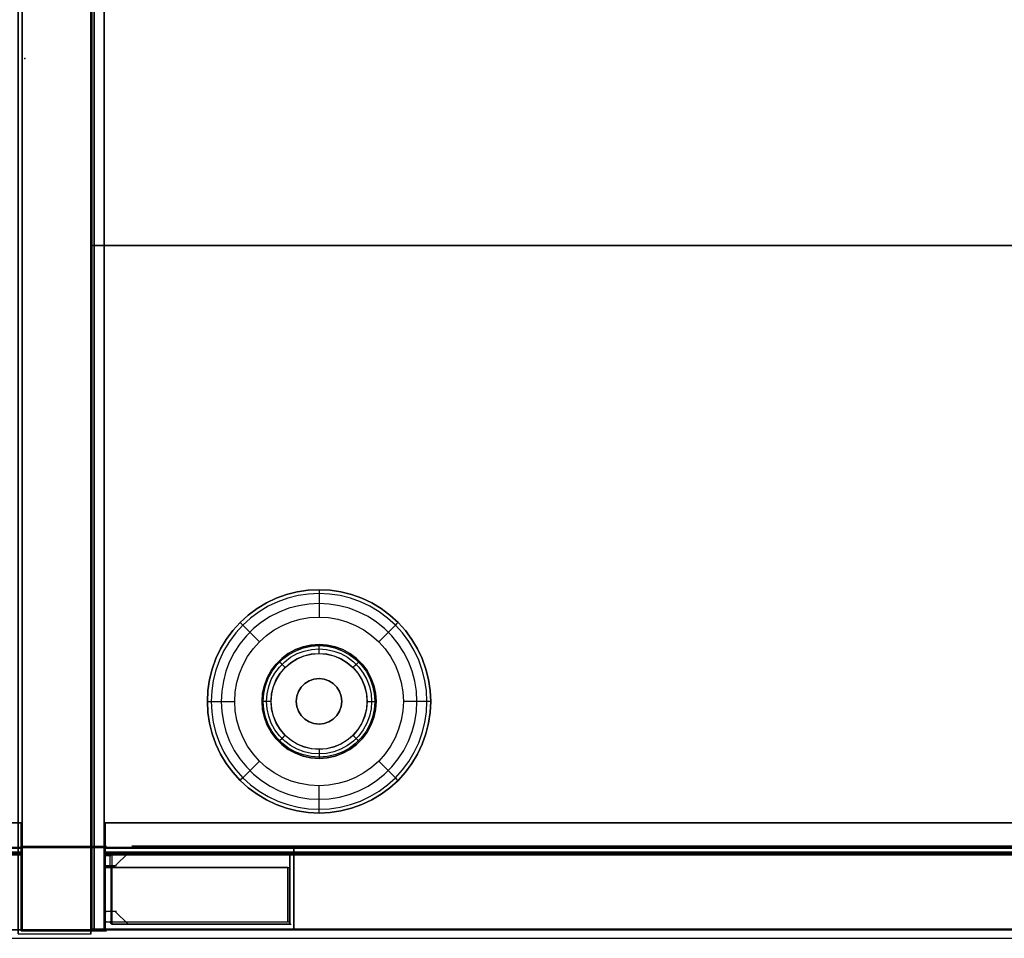
# Model space of a CAD drawing. Units: millimetres. Extents: x -4083 to 33594, y -5254 to 13406.
# Drawn here: x 16698 to 16914, y 6372 to 6574 of the extents above; entities that cross this region are included whole.
import ezdxf

# ---------------------------------------------------------------- set-up
doc = ezdxf.new("R2010")
doc.units = ezdxf.units.MM
doc.layers.add('AS_Standard_moobel', color=7, linetype='Continuous')

# ---------------------------------------------------------------- blocks, each defined once
blk = doc.blocks.new('EN-KO2-flat-16')
at = {"layer": 'AS_Standard_moobel'}
blk.add_point((425.5, 0), dxfattribs=at)
blk = doc.blocks.new('EN-KO2-flat-17')
at = {"layer": 'AS_Standard_moobel', "flags": 128}
for points in [[(-408.03, 192.01), (-424, 192.01), (-424, -191.98), (-408.03, -191.98)], [(-407.33, 175.02), (-407.33, -190.99), (-407.33, 175.02), (407.29, 175.02)], [(407.79, -190.98), (407.79, -40.98), (-407.83, -40.98), (-407.83, -190.98), (407.79, -190.98)], [(407.79, -40.98), (407.79, -190.98), (-407.83, -190.98), (-407.83, -40.98)], [(407.79, -190.97), (-407.83, -190.97)]]:
    blk.add_lwpolyline(points, close=True, dxfattribs=at)
for points in [[(-423.93, -191.98), (-424, -191.98), (-424, 192.01), (-408.03, 192.01), (-408.03, -191.98), (-407.96, -191.98)], [(-407.83, 191.01), (-407.83, -190.97), (-407.83, 191.01), (407.79, 191.01)], [(-407.83, -40.98), (-407.75, -40.98)], [(-424, -191.98), (-408.03, -191.98)], [(-407.83, -190.97), (-407.75, -190.97)], [(-407.83, -190.98), (-407.75, -190.98)], [(-407.33, -190.99), (407.29, -190.99)], [(-407.25, -190.99), (-407.33, -190.99), (407.29, -190.99), (407.37, -190.99)]]:
    blk.add_lwpolyline(points, dxfattribs=at)
at = {"layer": 'AS_Standard_moobel', "color": 250, "flags": 128}
for points in [[(-382.49, -141), (-382.37, -138.6), (-382.02, -136.22), (-381.44, -133.89), (-380.63, -131.62), (-379.6, -129.45), (-378.37, -127.39), (-376.93, -125.46), (-375.32, -123.68), (-373.54, -122.06), (-371.61, -120.63), (-369.55, -119.39), (-367.38, -118.36), (-365.11, -117.56), (-362.78, -116.97), (-360.4, -116.62), (-358, -116.5), (-355.6, -116.62), (-353.22, -116.97), (-350.89, -117.56), (-348.63, -118.36), (-346.46, -119.39), (-344.4, -120.63), (-342.46, -122.06), (-340.68, -123.68), (-339.07, -125.46), (-337.64, -127.39), (-336.4, -129.45), (-335.38, -131.62), (-334.57, -133.89), (-333.98, -136.22), (-333.63, -138.6), (-333.51, -141), (-333.63, -143.4), (-333.98, -145.78), (-334.57, -148.11), (-335.38, -150.37), (-336.4, -152.55), (-337.64, -154.61), (-339.07, -156.54), (-340.68, -158.32), (-342.46, -159.93), (-344.4, -161.37), (-346.46, -162.6), (-348.63, -163.63), (-350.89, -164.44), (-353.22, -165.02), (-355.6, -165.38), (-358, -165.5), (-360.4, -165.38), (-362.78, -165.02), (-365.11, -164.44), (-367.38, -163.63), (-369.55, -162.6), (-371.61, -161.37), (-373.54, -159.93), (-375.32, -158.32), (-376.93, -156.54), (-378.37, -154.61), (-379.6, -152.55), (-380.63, -150.37), (-381.44, -148.11), (-382.02, -145.78), (-382.37, -143.4), (-382.49, -141)], [(-333.51, -141), (-333.63, -138.6), (-333.98, -136.22), (-334.57, -133.89), (-335.38, -131.62), (-336.4, -129.45), (-337.64, -127.39), (-339.07, -125.46), (-340.68, -123.68), (-342.46, -122.06), (-344.4, -120.63), (-346.46, -119.39), (-348.63, -118.36), (-350.89, -117.56), (-353.22, -116.97), (-355.6, -116.62), (-358, -116.5), (-360.4, -116.62), (-362.78, -116.97), (-365.11, -117.56), (-367.38, -118.36), (-369.55, -119.39), (-371.61, -120.63), (-373.54, -122.06), (-375.32, -123.68), (-376.93, -125.46), (-378.37, -127.39), (-379.6, -129.45), (-380.63, -131.62), (-381.44, -133.89), (-382.02, -136.22), (-382.37, -138.6), (-382.49, -141), (-382.37, -143.4), (-382.02, -145.78), (-381.44, -148.11), (-380.63, -150.37), (-379.6, -152.55), (-378.37, -154.61), (-376.93, -156.54), (-375.32, -158.32), (-373.54, -159.93), (-371.61, -161.37), (-369.55, -162.6), (-367.38, -163.63), (-365.11, -164.44), (-362.78, -165.02), (-360.4, -165.38), (-358, -165.5), (-355.6, -165.38), (-353.22, -165.02), (-350.89, -164.44), (-348.63, -163.63), (-346.46, -162.6), (-344.4, -161.37), (-342.46, -159.93), (-340.68, -158.32), (-339.07, -156.54), (-337.64, -154.61), (-336.4, -152.55), (-335.38, -150.37), (-334.57, -148.11), (-333.98, -145.78), (-333.63, -143.4), (-333.51, -141)], [(-333.51, -141), (-333.63, -138.6), (-333.98, -136.22), (-334.57, -133.89), (-335.38, -131.62), (-336.41, -129.45), (-337.64, -127.39), (-339.07, -125.46), (-340.68, -123.68), (-342.47, -122.06), (-344.4, -120.63), (-346.46, -119.39), (-348.63, -118.36), (-350.89, -117.56), (-353.22, -116.97), (-355.6, -116.62), (-358, -116.5), (-360.4, -116.62), (-362.78, -116.97), (-365.11, -117.56), (-367.37, -118.36), (-369.55, -119.39), (-371.61, -120.63), (-373.54, -122.06), (-375.32, -123.68), (-376.93, -125.46), (-378.36, -127.39), (-379.6, -129.45), (-380.63, -131.62), (-381.44, -133.89), (-382.02, -136.22), (-382.37, -138.6), (-382.49, -141), (-382.37, -143.4), (-382.02, -145.78), (-381.44, -148.11), (-380.63, -150.37), (-379.6, -152.54), (-378.36, -154.61), (-376.93, -156.54), (-375.32, -158.32), (-373.54, -159.93), (-371.61, -161.37), (-369.55, -162.6), (-367.37, -163.63), (-365.11, -164.44), (-362.78, -165.02), (-360.4, -165.38), (-358, -165.5), (-355.6, -165.38), (-353.22, -165.02), (-350.89, -164.44), (-348.63, -163.63), (-346.46, -162.6), (-344.4, -161.37), (-342.47, -159.93), (-340.68, -158.32), (-339.07, -156.54), (-337.64, -154.61), (-336.41, -152.54), (-335.38, -150.37), (-334.57, -148.11), (-333.98, -145.78), (-333.63, -143.4), (-333.51, -141)], [(-334.35, -141), (-334.47, -138.68), (-334.81, -136.38), (-335.37, -134.13), (-336.15, -131.95), (-337.14, -129.84), (-338.34, -127.85), (-339.72, -125.99), (-341.28, -124.27), (-343, -122.71), (-344.86, -121.32), (-346.85, -120.13), (-348.95, -119.14), (-351.14, -118.36), (-353.39, -117.79), (-355.69, -117.45), (-358, -117.34), (-360.32, -117.45), (-362.62, -117.79), (-364.87, -118.36), (-367.05, -119.14), (-369.15, -120.13), (-371.14, -121.32), (-373.01, -122.71), (-374.73, -124.27), (-376.28, -125.99), (-377.67, -127.85), (-378.86, -129.84), (-379.85, -131.95), (-380.63, -134.13), (-381.2, -136.38), (-381.54, -138.68), (-381.65, -141), (-381.54, -143.31), (-381.2, -145.61), (-380.63, -147.86), (-379.85, -150.05), (-378.86, -152.15), (-377.67, -154.14), (-376.28, -156.01), (-374.73, -157.73), (-373.01, -159.29), (-371.14, -160.67), (-369.15, -161.86), (-367.05, -162.86), (-364.87, -163.64), (-362.62, -164.2), (-360.32, -164.54), (-358, -164.66), (-355.69, -164.54), (-353.39, -164.2), (-351.14, -163.64), (-348.95, -162.86), (-346.85, -161.86), (-344.86, -160.67), (-343, -159.29), (-341.28, -157.73), (-339.72, -156.01), (-338.34, -154.14), (-337.14, -152.15), (-336.15, -150.05), (-335.37, -147.86), (-334.81, -145.61), (-334.47, -143.31), (-334.35, -141)], [(-336.54, -141), (-336.66, -138.75), (-337.01, -136.54), (-337.59, -134.36), (-338.4, -132.27), (-339.42, -130.26), (-340.64, -128.38), (-342.05, -126.63), (-343.64, -125.04), (-345.39, -123.63), (-347.27, -122.4), (-349.28, -121.39), (-351.37, -120.58), (-353.54, -120), (-355.76, -119.65), (-358, -119.53), (-360.24, -119.65), (-362.46, -120), (-364.63, -120.58), (-366.73, -121.39), (-368.73, -122.4), (-370.61, -123.63), (-372.36, -125.04), (-373.95, -126.63), (-375.36, -128.38), (-376.59, -130.26), (-377.61, -132.27), (-378.41, -134.36), (-378.99, -136.54), (-379.34, -138.75), (-379.46, -141), (-379.34, -143.24), (-378.99, -145.46), (-378.41, -147.63), (-377.61, -149.73), (-376.59, -151.73), (-375.36, -153.61), (-373.95, -155.36), (-372.36, -156.95), (-370.61, -158.36), (-368.73, -159.59), (-366.73, -160.61), (-364.63, -161.42), (-362.46, -162), (-360.24, -162.35), (-358, -162.46), (-355.76, -162.35), (-353.54, -162), (-351.37, -161.42), (-349.28, -160.61), (-347.27, -159.59), (-345.39, -158.36), (-343.64, -156.95), (-342.05, -155.36), (-340.64, -153.61), (-339.42, -151.73), (-338.4, -149.73), (-337.59, -147.63), (-337.01, -145.46), (-336.66, -143.24), (-336.54, -141)], [(-376.49, -141), (-376.38, -138.93), (-376.03, -136.88), (-375.46, -134.89), (-374.66, -132.97), (-373.66, -131.16), (-372.46, -129.47), (-371.08, -127.92), (-369.53, -126.53), (-367.84, -125.33), (-366.02, -124.33), (-364.11, -123.54), (-362.12, -122.96), (-360.07, -122.61), (-358, -122.5), (-355.93, -122.61), (-353.89, -122.96), (-351.89, -123.54), (-349.98, -124.33), (-348.16, -125.33), (-346.47, -126.53), (-344.93, -127.92), (-343.54, -129.47), (-342.34, -131.16), (-341.34, -132.97), (-340.55, -134.89), (-339.98, -136.88), (-339.63, -138.93), (-339.51, -141), (-339.63, -143.07), (-339.98, -145.11), (-340.55, -147.11), (-341.34, -149.02), (-342.34, -150.84), (-343.54, -152.53), (-344.93, -154.08), (-346.47, -155.46), (-348.16, -156.66), (-349.98, -157.66), (-351.89, -158.46), (-353.89, -159.03), (-355.93, -159.38), (-358, -159.5), (-360.07, -159.38), (-362.12, -159.03), (-364.11, -158.46), (-366.02, -157.66), (-367.84, -156.66), (-369.53, -155.46), (-371.08, -154.08), (-372.46, -152.53), (-373.66, -150.84), (-374.66, -149.02), (-375.46, -147.11), (-376.03, -145.11), (-376.38, -143.07), (-376.49, -141)], [(-345.51, -141), (-345.64, -139.22), (-346.01, -137.48), (-346.63, -135.8), (-347.49, -134.24), (-348.56, -132.81), (-349.82, -131.55), (-351.25, -130.48), (-352.81, -129.63), (-354.48, -129.01), (-356.22, -128.63), (-358, -128.5), (-359.78, -128.63), (-361.52, -129.01), (-363.19, -129.63), (-364.76, -130.48), (-366.19, -131.55), (-367.44, -132.81), (-368.51, -134.24), (-369.37, -135.8), (-369.99, -137.48), (-370.37, -139.22), (-370.5, -141), (-370.37, -142.78), (-369.99, -144.52), (-369.37, -146.19), (-368.51, -147.75), (-367.44, -149.19), (-366.19, -150.44), (-364.76, -151.51), (-363.19, -152.37), (-361.52, -152.99), (-359.78, -153.37), (-358, -153.5), (-356.22, -153.37), (-354.48, -152.99), (-352.81, -152.37), (-351.25, -151.51), (-349.82, -150.44), (-348.56, -149.19), (-347.49, -147.75), (-346.63, -146.19), (-346.01, -144.52), (-345.64, -142.78), (-345.51, -141)], [(-370.5, -141), (-370.37, -139.22), (-369.99, -137.48), (-369.37, -135.8), (-368.51, -134.24), (-367.44, -132.81), (-366.19, -131.55), (-364.76, -130.48), (-363.19, -129.63), (-361.52, -129.01), (-359.78, -128.63), (-358, -128.5), (-356.22, -128.63), (-354.48, -129.01), (-352.81, -129.63), (-351.25, -130.48), (-349.82, -131.55), (-348.56, -132.81), (-347.49, -134.24), (-346.63, -135.8), (-346.01, -137.48), (-345.64, -139.22), (-345.51, -141), (-345.64, -142.78), (-346.01, -144.52), (-346.63, -146.19), (-347.49, -147.75), (-348.56, -149.19), (-349.82, -150.44), (-351.25, -151.51), (-352.81, -152.37), (-354.48, -152.99), (-356.22, -153.37), (-358, -153.5), (-359.78, -153.37), (-361.52, -152.99), (-363.19, -152.37), (-364.76, -151.51), (-366.19, -150.44), (-367.44, -149.19), (-368.51, -147.75), (-369.37, -146.19), (-369.99, -144.52), (-370.37, -142.78), (-370.5, -141)], [(-370.24, -141), (-370.11, -139.26), (-369.74, -137.55), (-369.13, -135.92), (-368.29, -134.38), (-367.25, -132.98), (-366.01, -131.75), (-364.61, -130.71), (-363.08, -129.87), (-361.45, -129.26), (-359.74, -128.89), (-358, -128.76), (-356.26, -128.89), (-354.56, -129.26), (-352.92, -129.87), (-351.39, -130.71), (-349.99, -131.75), (-348.76, -132.98), (-347.71, -134.38), (-346.88, -135.92), (-346.26, -137.55), (-345.89, -139.26), (-345.77, -141), (-345.89, -142.74), (-346.26, -144.44), (-346.88, -146.08), (-347.71, -147.61), (-348.76, -149.01), (-349.99, -150.25), (-351.39, -151.29), (-352.92, -152.13), (-354.56, -152.74), (-356.26, -153.11), (-358, -153.24), (-359.74, -153.11), (-361.45, -152.74), (-363.08, -152.13), (-364.61, -151.29), (-366.01, -150.25), (-367.25, -149.01), (-368.29, -147.61), (-369.13, -146.08), (-369.74, -144.44), (-370.11, -142.74), (-370.24, -141)], [(-369.52, -141), (-369.4, -139.36), (-369.05, -137.75), (-368.48, -136.21), (-367.69, -134.77), (-366.71, -133.45), (-365.54, -132.29), (-364.23, -131.31), (-362.79, -130.52), (-361.25, -129.95), (-359.64, -129.59), (-358, -129.48), (-356.36, -129.59), (-354.76, -129.95), (-353.22, -130.52), (-351.78, -131.31), (-350.46, -132.29), (-349.3, -133.45), (-348.32, -134.77), (-347.53, -136.21), (-346.95, -137.75), (-346.6, -139.36), (-346.49, -141), (-346.6, -142.64), (-346.95, -144.24), (-347.53, -145.78), (-348.32, -147.23), (-349.3, -148.54), (-350.46, -149.7), (-351.78, -150.69), (-353.22, -151.48), (-354.76, -152.05), (-356.36, -152.4), (-358, -152.52), (-359.64, -152.4), (-361.25, -152.05), (-362.79, -151.48), (-364.23, -150.69), (-365.54, -149.7), (-366.71, -148.54), (-367.69, -147.23), (-368.48, -145.78), (-369.05, -144.24), (-369.4, -142.64), (-369.52, -141)], [(-368.53, -141), (-368.4, -139.35), (-368.02, -137.74), (-367.38, -136.21), (-366.52, -134.8), (-365.45, -133.55), (-364.19, -132.48), (-362.78, -131.61), (-361.26, -130.98), (-359.65, -130.59), (-358, -130.46), (-356.35, -130.59), (-354.75, -130.98), (-353.22, -131.61), (-351.81, -132.48), (-350.56, -133.55), (-349.48, -134.8), (-348.62, -136.21), (-347.99, -137.74), (-347.6, -139.35), (-347.47, -141), (-347.6, -142.65), (-347.99, -144.25), (-348.62, -145.78), (-349.48, -147.19), (-350.56, -148.45), (-351.81, -149.52), (-353.22, -150.38), (-354.75, -151.02), (-356.35, -151.4), (-358, -151.53), (-359.65, -151.4), (-361.26, -151.02), (-362.78, -150.38), (-364.19, -149.52), (-365.45, -148.45), (-366.52, -147.19), (-367.38, -145.78), (-368.02, -144.25), (-368.4, -142.65), (-368.53, -141)], [(-368.5, -141), (-368.37, -139.35), (-367.98, -137.75), (-367.35, -136.23), (-366.49, -134.83), (-365.42, -133.57), (-364.17, -132.5), (-362.77, -131.64), (-361.25, -131.01), (-359.65, -130.63), (-358, -130.5), (-356.36, -130.63), (-354.76, -131.01), (-353.24, -131.64), (-351.83, -132.5), (-350.58, -133.57), (-349.51, -134.83), (-348.65, -136.23), (-348.02, -137.75), (-347.63, -139.35), (-347.51, -141), (-347.63, -142.64), (-348.02, -144.24), (-348.65, -145.76), (-349.51, -147.17), (-350.58, -148.42), (-351.83, -149.49), (-353.24, -150.35), (-354.76, -150.98), (-356.36, -151.37), (-358, -151.5), (-359.65, -151.37), (-361.25, -150.98), (-362.77, -150.35), (-364.17, -149.49), (-365.42, -148.42), (-366.49, -147.17), (-367.35, -145.76), (-367.98, -144.24), (-368.37, -142.64), (-368.5, -141)], [(-363, -141), (-362.88, -139.88), (-362.51, -138.83), (-361.91, -137.88), (-361.12, -137.09), (-360.17, -136.49), (-359.12, -136.12), (-358, -136), (-356.89, -136.12), (-355.83, -136.49), (-354.89, -137.09), (-354.09, -137.88), (-353.5, -138.83), (-353.13, -139.88), (-353, -141), (-353.13, -142.11), (-353.5, -143.17), (-354.09, -144.11), (-354.89, -144.91), (-355.83, -145.5), (-356.89, -145.87), (-358, -146), (-359.12, -145.87), (-360.17, -145.5), (-361.12, -144.91), (-361.91, -144.11), (-362.51, -143.17), (-362.88, -142.11), (-363, -141)], [(-353, -141), (-353.13, -139.88), (-353.5, -138.83), (-354.09, -137.88), (-354.89, -137.09), (-355.83, -136.49), (-356.89, -136.12), (-358, -136), (-359.12, -136.12), (-360.17, -136.49), (-361.12, -137.09), (-361.91, -137.88), (-362.51, -138.83), (-362.88, -139.88), (-363, -141), (-362.88, -142.11), (-362.51, -143.17), (-361.91, -144.11), (-361.12, -144.91), (-360.17, -145.5), (-359.12, -145.87), (-358, -146), (-356.89, -145.87), (-355.83, -145.5), (-354.89, -144.91), (-354.09, -144.11), (-353.5, -143.17), (-353.13, -142.11), (-353, -141)]]:
    blk.add_lwpolyline(points, close=True, dxfattribs=at)
for points in [[(-358, -116.5), (-358, -116.5), (-358, -116.61), (-358, -116.96), (-358, -117.51), (-358, -118.26), (-358, -119.17), (-358, -120.2), (-358, -121.33), (-358, -122.5)], [(-375.31, -123.68), (-375.32, -123.68), (-375.24, -123.76), (-374.99, -124), (-374.6, -124.39), (-374.08, -124.92), (-373.43, -125.56), (-372.7, -126.29), (-371.9, -127.09), (-371.08, -127.92)], [(-340.68, -123.68), (-340.68, -123.68), (-340.77, -123.76), (-341.01, -124), (-341.4, -124.39), (-341.93, -124.92), (-342.57, -125.56), (-343.3, -126.29), (-344.1, -127.09), (-344.93, -127.92)], [(-358, -130.5), (-358, -129.88), (-358, -129.32), (-358, -128.88), (-358, -128.6), (-358, -128.5), (-358, -128.5)], [(-365.42, -133.57), (-365.86, -133.14), (-366.26, -132.74), (-366.57, -132.43), (-366.77, -132.23), (-366.84, -132.16), (-366.83, -132.16)], [(-350.58, -133.57), (-350.15, -133.14), (-349.75, -132.74), (-349.44, -132.43), (-349.24, -132.23), (-349.17, -132.16), (-349.16, -132.16)], [(-358, -136), (-358, -136)], [(-361.54, -137.46), (-361.53, -137.46)], [(-354.47, -137.46), (-354.46, -137.46)], [(-382.48, -141), (-382.49, -141), (-382.38, -141), (-382.03, -141), (-381.48, -141), (-380.74, -141), (-379.83, -141), (-378.79, -141), (-377.67, -141), (-376.49, -141)], [(-368.5, -141), (-369.12, -141), (-369.67, -141), (-370.11, -141), (-370.4, -141), (-370.5, -141), (-370.49, -141)], [(-363, -141), (-362.99, -141)], [(-353, -141), (-353, -141)], [(-347.51, -141), (-346.89, -141), (-346.33, -141), (-345.89, -141), (-345.6, -141), (-345.51, -141), (-345.5, -141)], [(-333.5, -141), (-333.51, -141), (-333.63, -141), (-333.97, -141), (-334.52, -141), (-335.27, -141), (-336.18, -141), (-337.21, -141), (-338.34, -141), (-339.51, -141)], [(-361.54, -144.53), (-361.53, -144.53)], [(-354.47, -144.53), (-354.46, -144.53)], [(-358, -146), (-358, -146)], [(-365.42, -148.42), (-365.86, -148.86), (-366.26, -149.25), (-366.57, -149.56), (-366.77, -149.76), (-366.84, -149.84), (-366.83, -149.84)], [(-350.58, -148.42), (-350.15, -148.86), (-349.75, -149.25), (-349.44, -149.56), (-349.24, -149.76), (-349.17, -149.84), (-349.16, -149.84)], [(-358, -151.5), (-358, -152.12), (-358, -152.67), (-358, -153.11), (-358, -153.4), (-358, -153.5), (-358, -153.5)], [(-375.31, -158.32), (-375.32, -158.32), (-375.24, -158.24), (-374.99, -158), (-374.6, -157.61), (-374.08, -157.08), (-373.43, -156.43), (-372.7, -155.7), (-371.9, -154.91), (-371.08, -154.08)], [(-340.68, -158.32), (-340.68, -158.32), (-340.77, -158.24), (-341.01, -158), (-341.4, -157.61), (-341.93, -157.08), (-342.57, -156.43), (-343.3, -155.7), (-344.1, -154.91), (-344.93, -154.08)], [(-358, -165.5), (-358, -165.5), (-358, -165.38), (-358, -165.04), (-358, -164.48), (-358, -163.74), (-358, -162.83), (-358, -161.79), (-358, -160.67), (-358, -159.5)]]:
    blk.add_lwpolyline(points, dxfattribs=at)
blk = doc.blocks.new('EN-LA3-0-flat-5')
at = {"layer": 'AS_Standard_moobel', "flags": 128}
for points in [[(-0.97, -384.96), (2544.84, -384.96)], [(-0.72, -384.96), (-0.97, -384.96), (2544.84, -384.96), (2545.09, -384.96)]]:
    blk.add_lwpolyline(points, dxfattribs=at)
blk = doc.blocks.new('EN-MR3-3-flat-1')
at = {"layer": 'AS_Standard_moobel', "flags": 128}
for points in [[(849.86, -19.97), (849.86, -365.91), (867.85, -365.91), (867.85, -19.97)], [(849.86, -19.97), (867.85, -19.97), (867.85, -365.91), (849.86, -365.91)], [(867.85, -19.97), (867.85, -365.91)], [(849.61, -360.68), (849.61, -365.91), (849.61, -360.68), (38.93, -360.68)], [(38.93, -360.68), (849.61, -360.68), (849.61, -365.91), (849.61, -366.28), (38.93, -366.28), (849.61, -366.28), (849.61, -365.91), (849.61, -360.68)], [(38.93, -367.13), (849.61, -367.13), (849.61, -365.91), (849.61, -360.68), (38.93, -360.68), (849.61, -360.68), (849.61, -365.91), (849.61, -367.13)], [(868.1, -360.68), (868.1, -365.91)], [(1678.78, -360.68), (1678.78, -365.91), (1678.78, -360.68), (868.1, -360.68)], [(868.1, -360.68), (868.1, -365.91)], [(1678.78, -360.68), (1678.78, -365.91), (1678.78, -360.68), (868.1, -360.68)], [(868.1, -365.91), (868.1, -360.68)], [(1678.78, -365.91), (1678.78, -360.68), (868.1, -360.68), (1678.78, -360.68)], [(38.93, -366.15), (849.61, -366.15), (38.93, -366.15)], [(38.93, -366.15), (849.61, -366.15), (38.93, -366.15)], [(38.93, -366.15), (849.61, -366.15), (38.93, -366.15)], [(849.61, -366.15), (38.93, -366.15)], [(868.1, -365.91), (868.1, -384.39), (849.61, -384.39), (849.61, -365.91), (868.1, -365.91)], [(849.86, -365.91), (849.61, -365.91)], [(849.61, -365.91), (868.1, -365.91)], [(849.61, -365.91), (849.61, -384.39), (849.61, -365.91)], [(849.61, -384.39), (849.61, -365.91)], [(868.1, -365.91), (868.1, -384.39), (849.61, -384.39), (849.61, -365.91), (868.1, -365.91)], [(849.86, -365.91), (849.61, -365.91)], [(849.86, -365.91), (849.61, -365.91)], [(849.86, -365.91), (849.61, -365.91)], [(849.61, -366.15), (849.61, -366.28)], [(850.1, -365.91), (849.86, -365.91)], [(850.1, -365.91), (849.86, -365.91)], [(849.86, -366.15), (867.85, -366.15), (849.86, -366.15)], [(849.86, -366.15), (867.85, -366.15), (867.85, -384.15), (849.86, -384.15), (849.86, -366.15)], [(850.1, -366.15), (849.86, -366.15)], [(849.86, -366.15), (867.85, -366.15), (849.86, -366.15)], [(868.1, -365.91), (867.85, -365.91)], [(868.1, -366.15), (867.85, -366.15)], [(868.1, -384.15), (868.1, -366.15), (868.1, -366.28), (868.1, -365.91), (868.1, -367.13), (868.1, -367.73)], [(868.34, -365.91), (868.1, -365.91)], [(868.34, -365.91), (868.1, -365.91)], [(868.34, -365.91), (868.1, -365.91)], [(868.34, -365.91), (868.1, -365.91)], [(868.1, -367.73), (868.1, -367.13), (868.1, -365.91), (868.1, -367.13)], [(868.1, -366.15), (1678.78, -366.15), (868.1, -366.15)], [(1678.78, -366.15), (868.1, -366.15)], [(1678.78, -366.28), (868.1, -366.28)], [(874.05, -365.67), (874.05, -366.15)], [(874.05, -365.79), (1672.82, -365.79), (874.05, -365.79)], [(874.05, -365.79), (1672.82, -365.79), (874.05, -365.79)], [(874.05, -365.79), (1672.82, -365.79), (874.05, -365.79)], [(1672.82, -366.15), (874.05, -366.15)], [(1672.82, -366.15), (874.05, -366.15)], [(874.05, -366.15), (1672.82, -366.15)], [(849.61, -367.37), (38.93, -367.37)], [(849.61, -384.15), (849.61, -367.73), (38.93, -367.73), (849.61, -367.73)], [(849.61, -367.13), (849.61, -367.73)], [(1678.78, -367.13), (868.1, -367.13)], [(1678.78, -367.37), (868.1, -367.37)], [(1678.78, -367.73), (868.1, -367.73), (868.1, -384.15), (1678.78, -384.15), (868.1, -384.15), (868.1, -367.73)], [(908.59, -382.93), (908.59, -367.37), (869.56, -367.37), (869.56, -382.93)], [(908.1, -370.53), (868.1, -370.53), (869.07, -370.53), (869.31, -370.53)], [(908.1, -370.53), (908.1, -382.45)], [(849.61, -384.15), (38.93, -384.15), (849.61, -384.15)], [(850.1, -384.15), (849.86, -384.15)], [(868.1, -384.15), (867.85, -384.15)], [(1678.78, -384.15), (868.1, -384.15), (1678.78, -384.15)], [(869.56, -382.93), (869.07, -382.45)], [(869.31, -382.45), (869.07, -382.45)], [(849.86, -384.39), (849.61, -384.39)], [(849.86, -384.39), (849.61, -384.39)], [(868.34, -384.39), (868.1, -384.39)]]:
    blk.add_lwpolyline(points, close=True, dxfattribs=at)
for points in [[(849.86, -365.91), (849.86, -19.97)], [(849.86, -365.91), (849.86, -19.97)], [(849.86, -19.97), (849.86, -365.91), (867.85, -365.91), (867.85, -19.97)], [(849.86, -365.91), (849.86, -19.97)], [(849.86, -365.91), (849.86, -19.97)], [(849.86, -365.91), (849.86, -19.97)], [(867.85, -365.91), (867.85, -19.97)], [(867.85, -365.91), (867.85, -19.97)], [(867.85, -365.91), (867.85, -19.97)], [(849.61, -360.68), (849.86, -360.68)], [(849.61, -360.68), (849.86, -360.68)], [(849.61, -360.68), (849.86, -360.68)], [(868.1, -360.68), (868.34, -360.68)], [(868.1, -360.68), (868.34, -360.68)], [(868.1, -360.68), (868.34, -360.68)], [(849.61, -384.15), (849.86, -384.15), (867.85, -384.15), (867.85, -366.15), (867.85, -384.15), (849.86, -384.15), (849.86, -366.15), (849.61, -366.15), (38.93, -366.15), (38.69, -366.15), (38.69, -384.15), (20.69, -384.15), (20.69, -366.15)], [(38.93, -367.13), (849.61, -367.13), (849.61, -365.91), (849.61, -366.28), (849.61, -366.15), (849.61, -384.15), (849.61, -367.73), (849.61, -367.13)], [(849.61, -366.15), (849.61, -384.15), (38.93, -384.15)], [(849.61, -366.15), (849.61, -384.15), (38.93, -384.15)], [(38.93, -366.28), (849.61, -366.28)], [(868.1, -384.39), (849.61, -384.39), (849.61, -365.91), (868.1, -365.91)], [(868.1, -365.91), (868.1, -384.39), (849.61, -384.39)], [(868.1, -365.91), (849.61, -365.91), (868.1, -365.91), (868.1, -384.39)], [(868.1, -365.91), (849.61, -365.91), (849.61, -384.39), (868.1, -384.39)], [(849.61, -365.91), (849.86, -365.91)], [(849.61, -384.15), (849.86, -384.15), (867.85, -384.15), (867.85, -366.15), (868.1, -366.15), (868.34, -366.15)], [(849.86, -384.15), (849.86, -366.15), (849.86, -384.15), (867.85, -384.15), (867.85, -366.15), (867.85, -384.15), (849.86, -384.15), (849.86, -366.15), (849.61, -366.15)], [(849.61, -366.15), (849.86, -366.15)], [(849.86, -365.91), (867.85, -365.91), (868.1, -365.91)], [(867.85, -365.91), (849.86, -365.91)], [(867.85, -365.91), (849.86, -365.91)], [(849.86, -365.91), (867.85, -365.91)], [(867.85, -365.91), (849.86, -365.91)], [(867.85, -366.15), (849.86, -366.15)], [(850.1, -384.15), (849.86, -384.15), (849.86, -366.15), (850.1, -366.15)], [(867.85, -365.91), (868.1, -365.91)], [(868.1, -365.91), (868.1, -384.39), (868.34, -384.39)], [(868.1, -365.91), (868.1, -384.39), (868.1, -384.15), (868.1, -366.15), (909.44, -366.15), (909.44, -384.15)], [(868.1, -365.91), (868.1, -366.15)], [(868.1, -365.91), (868.1, -384.39)], [(868.1, -365.91), (868.1, -366.28), (868.1, -366.15), (1678.78, -366.15), (1637.44, -366.15), (1637.44, -384.15), (1678.78, -384.15), (1637.44, -384.15), (1637.44, -366.15), (1637.68, -366.15)], [(868.1, -365.91), (868.34, -365.91)], [(868.1, -366.15), (868.1, -366.28), (868.1, -365.91)], [(1678.78, -365.91), (1678.78, -366.28), (1678.78, -366.15), (868.1, -366.15), (868.1, -384.15), (1678.78, -384.15)], [(868.1, -365.91), (868.34, -365.91)], [(868.34, -384.15), (868.1, -384.15), (909.44, -384.15), (909.44, -366.15), (868.1, -366.15), (868.34, -366.15)], [(868.1, -366.15), (868.34, -366.15)], [(868.1, -366.15), (1678.78, -366.15), (868.1, -366.15), (868.1, -384.15), (1678.78, -384.15)], [(868.1, -366.15), (868.34, -366.15)], [(868.1, -366.15), (1678.78, -366.15), (1679.03, -366.15), (1679.27, -366.15)], [(868.1, -366.28), (1678.78, -366.28)], [(874.05, -366.15), (874.05, -365.67)], [(874.05, -366.15), (874.3, -366.15)], [(874.05, -366.15), (874.3, -366.15)], [(874.05, -366.15), (874.3, -366.15)], [(909.44, -366.15), (909.68, -366.15)], [(38.93, -367.37), (849.61, -367.37)], [(38.93, -367.73), (849.61, -367.73)], [(868.1, -367.13), (1678.78, -367.13)], [(870.29, -370.17), (868.1, -370.17), (870.29, -370.17), (873.08, -367.37), (869.56, -367.37), (869.07, -367.86), (868.1, -367.86), (869.07, -367.86), (869.07, -370.53)], [(868.1, -367.37), (1678.78, -367.37)], [(868.1, -367.73), (1678.78, -367.73)], [(873.08, -382.93), (870.29, -380.14), (868.1, -380.14), (868.1, -370.17), (868.1, -367.86), (868.1, -370.53), (868.1, -382.45), (869.07, -382.45), (869.31, -382.45), (908.1, -382.45)], [(868.1, -367.86), (868.34, -367.86)], [(869.07, -367.86), (869.56, -367.37)], [(869.07, -367.86), (869.31, -367.86)], [(869.56, -367.37), (869.8, -367.37)], [(870.53, -370.17), (870.29, -370.17), (873.08, -367.37)], [(873.33, -367.37), (873.08, -367.37), (908.59, -367.37)], [(908.83, -367.37), (908.59, -367.37), (908.59, -382.93), (908.83, -382.93)], [(868.1, -370.17), (868.34, -370.17)], [(868.1, -370.53), (868.34, -370.53)], [(869.31, -370.53), (869.31, -382.45)], [(908.1, -370.53), (908.35, -370.53)], [(868.1, -382.45), (868.1, -380.14)], [(870.53, -380.14), (870.29, -380.14), (868.1, -380.14), (868.34, -380.14)], [(873.33, -382.93), (873.08, -382.93), (870.29, -380.14)], [(849.61, -384.15), (38.93, -384.15)], [(849.61, -384.15), (38.93, -384.15)], [(849.61, -384.15), (849.86, -384.15)], [(867.85, -384.15), (868.1, -384.15)], [(868.34, -382.45), (868.1, -382.45), (869.07, -382.45), (908.1, -382.45)], [(868.34, -384.15), (868.1, -384.15), (909.44, -384.15), (909.68, -384.15)], [(868.1, -384.15), (868.34, -384.15)], [(868.1, -384.15), (868.34, -384.15)], [(908.59, -382.93), (873.08, -382.93), (869.56, -382.93)], [(869.56, -382.93), (869.8, -382.93)], [(908.1, -382.45), (908.35, -382.45)], [(868.1, -384.39), (849.61, -384.39)], [(868.1, -384.39), (849.61, -384.39)], [(868.1, -384.39), (849.61, -384.39)], [(868.1, -384.39), (868.34, -384.39)]]:
    blk.add_lwpolyline(points, dxfattribs=at)

msp = doc.modelspace()

# ---------------------------------------------------------------- block references
for name, p in [('EN-KO2-flat-16', (16274, 6565.1522)), ('EN-LA3-0-flat-5', (15850, 6757.1522)), ('EN-KO2-flat-17', (17122, 6565.1522)), ('EN-MR3-3-flat-1', (15849.03291, 6758.23097))]:
    msp.add_blockref(name, p)

doc.saveas('drawing.dxf')
